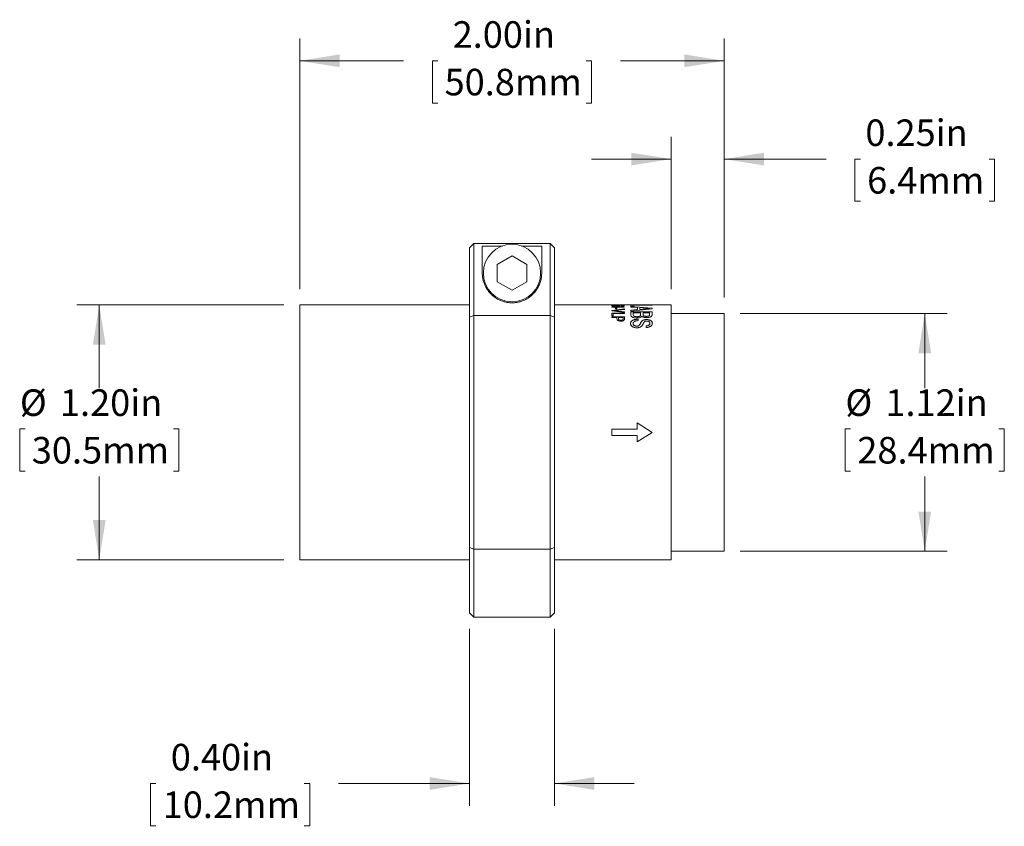
# Model space of a CAD drawing. Units: inches. Extents: x 0.1 to 10.9, y 0 to 8.5.
# Drawn here: x 3.2 to 6.3, y 3.4 to 5.9 of the extents above; entities that cross this region are included whole.
import ezdxf

# ---------------------------------------------------------------- set-up
doc = ezdxf.new("R2010")
doc.units = ezdxf.units.IN
doc.header["$MEASUREMENT"] = 0
doc.styles.add('SLDTEXTSTYLE0', font='TXT', dxfattribs={"width": 0.75})
doc.dimstyles.new('SLDDIMSTYLE0', dxfattribs={"dimtxt": 0.083333, "dimasz": 0.125, "dimexe": 0, "dimexo": 0.0625, "dimgap": 0.020833, "dimtad": 0, "dimtih": 1, "dimtoh": 1, "dimlfac": 1.5, "dimrnd": 1e-09, "dimzin": 4, "dimdsep": 46, "dimtxsty": 'SLDTEXTSTYLE0', "dimsah": 1, "dimcen": 0.09, "dimadec": 0, "dimazin": 1, "dimtfac": 1, "dimtmove": 0, "dimatfit": 0, "dimfxl": 1, "dimfrac": 2, "dimtolj": 1, "dimtzin": 12, "dimarcsym": 0})
doc.dimstyles.new('SLDDIMSTYLE1', dxfattribs={"dimtxt": 0.083333, "dimasz": 0.125, "dimexe": 0, "dimexo": 0.0625, "dimgap": 0.020833, "dimtad": 0, "dimtih": 1, "dimtoh": 1, "dimlfac": 1.5, "dimrnd": 1e-09, "dimzin": 4, "dimdsep": 46, "dimtxsty": 'SLDTEXTSTYLE0', "dimsah": 1, "dimcen": 0.09, "dimadec": 0, "dimazin": 1, "dimtfac": 1, "dimtofl": 0, "dimtmove": 0, "dimatfit": 3, "dimfxl": 1, "dimfrac": 2, "dimtolj": 1, "dimtzin": 12, "dimarcsym": 0})
doc.dimstyles.new('SLDDIMSTYLE2', dxfattribs={"dimtxt": 0.083333, "dimasz": 0.125, "dimexe": 0, "dimexo": 0.0625, "dimgap": 0.020833, "dimtad": 0, "dimtih": 1, "dimtoh": 1, "dimlfac": 1.5, "dimrnd": 1e-09, "dimzin": 12, "dimdsep": 46, "dimtxsty": 'SLDTEXTSTYLE0', "dimsah": 1, "dimcen": 0.09, "dimadec": 0, "dimazin": 3, "dimtfac": 1, "dimtmove": 0, "dimatfit": 0, "dimfxl": 1, "dimfrac": 2, "dimtolj": 1, "dimtzin": 12, "dimarcsym": 0})
doc.dimstyles.new('SLDDIMSTYLE3', dxfattribs={"dimtxt": 0.083333, "dimasz": 0.125, "dimexe": 0, "dimexo": 0.0625, "dimgap": 0.020833, "dimtad": 0, "dimtih": 1, "dimtoh": 1, "dimlfac": 1.5, "dimrnd": 1e-09, "dimzin": 12, "dimdsep": 46, "dimtxsty": 'SLDTEXTSTYLE0', "dimsah": 1, "dimcen": 0.09, "dimadec": 0, "dimazin": 3, "dimtfac": 1, "dimtofl": 0, "dimtmove": 0, "dimatfit": 3, "dimfxl": 1, "dimfrac": 2, "dimtolj": 1, "dimtzin": 12, "dimarcsym": 0})

# ---------------------------------------------------------------- blocks, each defined once
blk = doc.blocks.new('_D')
at = {"color": 7, "linetype": 'Continuous', "lineweight": 0}
for p, q in [((4.6563, 4.026), (4.6563, 3.4706)), ((4.923, 4.026), (4.923, 3.4706)), ((3.6712, 3.5406), (3.6543, 3.5406)), ((3.6543, 3.5406), (3.6543, 3.4082)), ((4.1373, 3.5406), (4.1542, 3.5406)), ((4.1542, 3.5406), (4.1542, 3.4082)), ((4.6563, 3.5406), (4.2451, 3.5406)), ((4.923, 3.5406), (5.173, 3.5406)), ((3.6543, 3.4082), (3.6712, 3.4082)), ((4.1542, 3.4082), (4.1373, 3.4082))]:
    blk.add_line(p, q, dxfattribs=at)
for points in [[(4.6563, 3.5406), (4.5313, 3.5606), (4.5313, 3.5206)], [(4.923, 3.5406), (5.048, 3.5206), (5.048, 3.5606)]]:
    blk.add_solid(points, dxfattribs=at)
at = {"color": 7, "linetype": 'Continuous', "lineweight": 0, "char_height": 0.08333, "attachment_point": 1, "style": 'SLDTEXTSTYLE0'}
for s, insert in [('0.40in', (3.7178, 3.6649, 0.0026)), ('10.2mm', (3.6924, 3.5156, 0.0026))]:
    blk.add_mtext(s, dxfattribs=dict(at, insert=insert))
blk = doc.blocks.new('_D_1')
at = {"color": 7, "linetype": 'Continuous', "lineweight": 0}
for p, q in [((4.123, 5.0926), (4.123, 5.8788)), ((5.4563, 5.066), (5.4563, 5.8788)), ((4.123, 5.8088), (4.4488, 5.8088)), ((4.5566, 5.8088), (4.5398, 5.8088)), ((4.5398, 5.8088), (4.5398, 5.6764)), ((5.0227, 5.8088), (5.0396, 5.8088)), ((5.0396, 5.8088), (5.0396, 5.6764)), ((5.4563, 5.8088), (5.1306, 5.8088)), ((4.5398, 5.6764), (4.5566, 5.6764)), ((5.0396, 5.6764), (5.0227, 5.6764))]:
    blk.add_line(p, q, dxfattribs=at)
for points in [[(4.123, 5.8088), (4.248, 5.7888), (4.248, 5.8288)], [(5.4563, 5.8088), (5.3313, 5.8288), (5.3313, 5.7888)]]:
    blk.add_solid(points, dxfattribs=at)
at = {"color": 7, "linetype": 'Continuous', "lineweight": 0, "char_height": 0.08333, "attachment_point": 1, "style": 'SLDTEXTSTYLE0'}
for s, insert in [('2.00in', (4.6032, 5.9331, 0.0026)), ('50.8mm', (4.5778, 5.7838, 0.0026))]:
    blk.add_mtext(s, dxfattribs=dict(at, insert=insert))
blk = doc.blocks.new('_D_2')
at = {"color": 7, "linetype": 'Continuous', "lineweight": 0}
for p, q in [((5.2897, 5.0926), (5.2897, 5.5705)), ((5.4563, 5.066), (5.4563, 5.5705)), ((5.2897, 5.5005), (5.0397, 5.5005)), ((5.4563, 5.5005), (5.7761, 5.5005)), ((5.884, 5.5005), (5.8671, 5.5005)), ((5.8671, 5.5005), (5.8671, 5.3681)), ((6.2885, 5.5005), (6.3054, 5.5005)), ((6.3054, 5.5005), (6.3054, 5.3681)), ((5.8671, 5.3681), (5.884, 5.3681)), ((6.3054, 5.3681), (6.2885, 5.3681))]:
    blk.add_line(p, q, dxfattribs=at)
for points in [[(5.2897, 5.5005), (5.1647, 5.5205), (5.1647, 5.4805)], [(5.4563, 5.5005), (5.5813, 5.4805), (5.5813, 5.5205)]]:
    blk.add_solid(points, dxfattribs=at)
at = {"color": 7, "linetype": 'Continuous', "lineweight": 0, "char_height": 0.08333, "attachment_point": 1, "style": 'SLDTEXTSTYLE0'}
for s, insert in [('0.25in', (5.8997, 5.6248, 0.0026)), ('6.4mm', (5.9051, 5.4755, 0.0026))]:
    blk.add_mtext(s, dxfattribs=dict(at, insert=insert))
blk = doc.blocks.new('_D_3')
at = {"color": 7, "linetype": 'Continuous', "lineweight": 0}
for p, q in [((5.5063, 5.016), (6.1562, 5.016)), ((6.0862, 5.016), (6.0862, 4.7813)), ((5.8532, 4.6533), (5.8363, 4.6533)), ((5.8363, 4.6533), (5.8363, 4.5209)), ((6.3192, 4.6533), (6.3361, 4.6533)), ((6.3361, 4.6533), (6.3361, 4.5209)), ((5.8363, 4.5209), (5.8532, 4.5209)), ((6.3361, 4.5209), (6.3192, 4.5209)), ((6.0862, 4.2693), (6.0862, 4.504)), ((5.5063, 4.2693), (6.1562, 4.2693))]:
    blk.add_line(p, q, dxfattribs=at)
for points in [[(6.0862, 5.016), (6.0662, 4.891), (6.1062, 4.891)], [(6.0862, 4.2693), (6.1062, 4.3943), (6.0662, 4.3943)]]:
    blk.add_solid(points, dxfattribs=at)
at = {"color": 7, "linetype": 'Continuous', "lineweight": 0, "char_height": 0.08333, "attachment_point": 1, "style": 'SLDTEXTSTYLE0'}
for s, insert in [('%%c', (5.8369, 4.7776, 0.0026)), ('1.12in', (5.9626, 4.7776, 0.0026)), ('28.4mm', (5.8744, 4.6283, 0.0026))]:
    blk.add_mtext(s, dxfattribs=dict(at, insert=insert))
blk = doc.blocks.new('_D_4')
at = {"color": 7, "linetype": 'Continuous', "lineweight": 0}
for p, q in [((4.073, 5.0426), (3.4231, 5.0426)), ((3.4931, 5.0426), (3.4931, 4.7813)), ((3.2601, 4.6533), (3.2432, 4.6533)), ((3.2432, 4.6533), (3.2432, 4.5209)), ((3.7261, 4.6533), (3.743, 4.6533)), ((3.743, 4.6533), (3.743, 4.5209)), ((3.2432, 4.5209), (3.2601, 4.5209)), ((3.743, 4.5209), (3.7261, 4.5209)), ((3.4931, 4.2426), (3.4931, 4.504)), ((4.073, 4.2426), (3.4231, 4.2426))]:
    blk.add_line(p, q, dxfattribs=at)
for points in [[(3.4931, 5.0426), (3.4731, 4.9176), (3.5131, 4.9176)], [(3.4931, 4.2426), (3.5131, 4.3676), (3.4731, 4.3676)]]:
    blk.add_solid(points, dxfattribs=at)
at = {"color": 7, "linetype": 'Continuous', "lineweight": 0, "char_height": 0.08333, "attachment_point": 1, "style": 'SLDTEXTSTYLE0'}
for s, insert in [('%%c', (3.2437, 4.7776, 0.0026)), ('1.20in', (3.3695, 4.7776, 0.0026)), ('30.5mm', (3.2812, 4.6283, 0.0026))]:
    blk.add_mtext(s, dxfattribs=dict(at, insert=insert))

msp = doc.modelspace()

# ---------------------------------------------------------------- linework, layer by layer
at = {"color": 7, "linetype": 'Continuous', "lineweight": 0}
for p, q in [((4.669655, 5.235602), (4.656322, 5.221627)), ((4.669655, 5.235602), (4.669655, 5.009059)), ((4.909655, 5.235602), (4.669655, 5.235602)), ((4.759635, 5.22748), (4.696322, 5.22748)), ((4.696322, 5.142635), (4.696322, 5.22748)), ((4.882988, 5.22748), (4.819675, 5.22748)), ((4.882988, 5.22748), (4.882988, 5.142635)), ((4.909655, 5.009059), (4.909655, 5.235602)), ((4.922988, 5.221627), (4.909655, 5.235602)), ((4.656322, 5.00442), (4.656322, 5.221627)), ((4.789655, 5.196761), (4.74278, 5.169698)), ((4.83653, 5.169698), (4.789655, 5.196761)), ((4.922988, 5.221627), (4.922988, 5.00442)), ((4.74278, 5.169698), (4.74278, 5.115571)), ((4.83653, 5.115571), (4.83653, 5.169698)), ((4.74278, 5.115571), (4.789655, 5.088508)), ((4.789655, 5.088508), (4.83653, 5.115571)), ((4.656322, 5.042635), (4.122988, 5.042635)), ((4.122988, 5.042635), (4.122988, 4.242635)), ((5.10407, 5.042635), (4.922988, 5.042635)), ((5.111415, 5.042635), (5.10407, 5.042635)), ((5.133814, 5.042635), (5.111415, 5.042635)), ((5.141386, 5.042635), (5.133814, 5.042635)), ((5.162988, 5.042635), (5.141386, 5.042635)), ((5.180088, 5.042635), (5.162988, 5.042635)), ((5.162988, 5.04213), (5.229655, 5.04213)), ((5.162988, 5.04213), (5.162988, 5.037975)), ((5.19955, 5.042635), (5.180088, 5.042635)), ((5.224286, 5.042635), (5.19955, 5.042635)), ((5.289655, 5.042635), (5.224286, 5.042635)), ((5.229655, 5.04213), (5.229655, 5.041548)), ((5.289655, 5.042635), (5.289655, 4.242635)), ((5.102988, 5.036481), (5.112732, 5.036481)), ((5.102988, 5.036481), (5.102988, 5.035552)), ((5.112732, 5.035552), (5.102988, 5.035552)), ((5.102988, 5.025589), (5.142988, 5.029935)), ((5.102988, 5.025589), (5.102988, 5.023778)), ((5.142988, 5.018573), (5.102988, 5.023778)), ((5.102988, 5.017318), (5.142988, 5.017318)), ((5.102988, 5.017318), (5.102988, 5.007996)), ((5.107604, 5.015305), (5.107604, 5.007996)), ((5.142988, 5.015305), (5.107604, 5.015305)), ((5.114318, 5.025338), (5.10786, 5.024693)), ((5.112732, 5.039152), (5.11786, 5.039152)), ((5.112732, 5.039152), (5.112732, 5.036481)), ((5.112732, 5.035552), (5.112732, 5.034559)), ((5.11786, 5.034559), (5.112732, 5.034559)), ((5.142988, 5.028361), (5.114318, 5.025338)), ((5.114318, 5.024045), (5.142988, 5.020617)), ((5.114783, 5.033718), (5.119399, 5.033718)), ((5.114783, 5.033718), (5.114783, 5.030326)), ((5.119399, 5.030326), (5.114783, 5.030326)), ((5.11786, 5.039152), (5.142475, 5.036209)), ((5.132267, 5.036481), (5.11786, 5.038269)), ((5.11786, 5.038269), (5.11786, 5.036481)), ((5.11786, 5.036481), (5.132267, 5.036481)), ((5.11786, 5.035552), (5.11786, 5.034559)), ((5.142475, 5.035552), (5.11786, 5.035552)), ((5.119399, 5.033718), (5.119399, 5.030326)), ((5.132732, 5.039609), (5.132219, 5.040206)), ((5.142475, 5.036209), (5.142475, 5.035552)), ((5.142988, 5.029935), (5.142988, 5.028361)), ((5.142988, 5.020617), (5.142988, 5.018573)), ((5.142988, 5.017318), (5.142988, 5.015305)), ((5.170681, 5.037975), (5.162988, 5.037975)), ((5.162988, 5.037801), (5.229655, 5.032837)), ((5.162988, 5.037801), (5.162988, 5.036132)), ((5.183501, 5.034699), (5.162988, 5.036132)), ((5.229655, 5.030368), (5.162988, 5.023019)), ((5.162988, 5.025986), (5.183501, 5.028083)), ((5.162988, 5.025986), (5.162988, 5.023019)), ((5.162988, 5.020757), (5.229655, 5.020757)), ((5.162988, 5.020757), (5.162988, 5.011859)), ((5.170681, 5.041548), (5.170681, 5.037975)), ((5.229655, 5.041548), (5.170681, 5.041548)), ((5.170681, 5.017586), (5.170681, 5.011803)), ((5.193758, 5.017586), (5.170681, 5.017586)), ((5.170681, 5.011803), (5.171001, 5.00957)), ((5.183501, 5.034699), (5.183501, 5.028083)), ((5.191193, 5.034128), (5.191193, 5.02883)), ((5.20965, 5.032672), (5.191193, 5.034128)), ((5.191193, 5.02883), (5.208715, 5.030466)), ((5.193758, 5.017586), (5.193758, 5.012218)), ((5.20145, 5.017586), (5.20145, 5.012579)), ((5.221963, 5.017586), (5.20145, 5.017586)), ((5.208715, 5.030466), (5.221963, 5.031636)), ((5.221963, 5.017586), (5.221963, 5.012974)), ((5.229655, 5.032837), (5.229655, 5.030368)), ((5.229655, 5.020757), (5.229655, 5.011885)), ((5.456322, 5.015968), (5.289655, 5.015968)), ((5.456322, 5.015968), (5.456322, 4.425055)), ((4.669655, 5.009059), (4.656322, 5.00442)), ((4.656322, 4.280849), (4.656322, 5.00442)), ((4.669655, 5.009059), (4.669655, 4.27621)), ((4.909655, 5.009059), (4.669655, 5.009059)), ((4.909655, 4.27621), (4.909655, 5.009059)), ((4.909655, 5.009059), (4.922988, 5.00442)), ((4.922988, 5.00442), (4.922988, 4.280849)), ((5.107604, 5.007996), (5.102988, 5.007996)), ((5.102988, 5.005447), (5.142988, 5.005447)), ((5.102988, 5.005447), (5.102988, 5.003036)), ((5.119399, 5.003036), (5.102988, 5.003036)), ((5.119399, 5.003036), (5.119399, 4.998677)), ((5.124014, 5.003036), (5.124014, 4.998747)), ((5.138373, 5.003036), (5.124014, 5.003036)), ((5.13802, 4.99667), (5.138373, 4.99879)), ((5.138373, 5.003036), (5.138373, 4.99879)), ((5.142988, 4.999016), (5.142612, 4.996285)), ((5.142988, 5.005447), (5.142988, 4.999016)), ((5.186065, 4.997881), (5.186065, 4.993463)), ((5.210852, 4.977192), (5.210852, 4.971946)), ((5.229655, 4.642635), (5.182988, 4.672607)), ((5.182988, 4.672607), (5.182988, 4.652634)), ((5.102988, 4.652634), (5.102988, 4.632636)), ((5.182988, 4.652634), (5.102988, 4.652634)), ((5.182988, 4.612663), (5.229655, 4.642635)), ((5.102988, 4.632636), (5.182988, 4.632636)), ((5.182988, 4.632636), (5.182988, 4.612663)), ((5.456322, 4.425055), (5.456322, 4.269301)), ((4.656322, 4.075968), (4.656322, 4.280849)), ((4.669655, 4.27621), (4.656322, 4.280849)), ((4.669655, 4.27621), (4.909655, 4.27621)), ((4.669655, 4.27621), (4.669655, 4.062635)), ((4.909655, 4.27621), (4.922988, 4.280849)), ((4.909655, 4.062635), (4.909655, 4.27621)), ((4.922988, 4.280849), (4.922988, 4.075968)), ((5.289655, 4.269301), (5.456322, 4.269301)), ((4.122988, 4.242635), (4.656322, 4.242635)), ((4.922988, 4.242635), (5.289655, 4.242635)), ((4.669655, 4.062635), (4.656322, 4.075968)), ((4.669655, 4.062635), (4.909655, 4.062635)), ((4.909655, 4.062635), (4.922988, 4.075968))]:
    msp.add_line(p, q, dxfattribs=at)
at = {"color": 8, "linetype": 'Continuous', "lineweight": 0}
for p, q in [((5.135633, 5.042634), (5.133814, 5.042634)), ((5.162988, 5.042635), (5.162988, 5.042506)), ((5.180088, 5.042625), (5.162988, 5.042506))]:
    msp.add_line(p, q, dxfattribs=at)
at = {"color": 7, "linetype": 'Continuous', "lineweight": 0}
msp.add_circle((4.789655, 5.142635), 0.09, dxfattribs=at)
for points, knots in [([(4.882988, 5.142635), (4.882866, 5.138912), (4.882621, 5.131449), (4.88039, 5.11957), (4.876435, 5.107382), (4.871168, 5.096692), (4.865324, 5.087755), (4.85962, 5.080628), (4.852887, 5.073743), (4.845019, 5.067268), (4.836028, 5.061404), (4.825975, 5.056397), (4.814955, 5.05255), (4.803194, 5.050014), (4.790978, 5.049059), (4.778951, 5.049658), (4.767505, 5.051746), (4.756694, 5.05507), (4.746559, 5.059609), (4.737305, 5.065124), (4.729168, 5.071329), (4.722113, 5.077995), (4.715168, 5.08603), (4.708844, 5.095405), (4.703572, 5.105958), (4.699477, 5.117548), (4.696796, 5.129957), (4.69648, 5.138408), (4.696322, 5.142635)], [0, 0, 0, 0, 0.05298389, 0.10620358, 0.15928413, 0.21207713, 0.24344641, 0.27486761, 0.30620099, 0.3379401, 0.36978762, 0.4014573, 0.43313962, 0.46480281, 0.49658404, 0.52836393, 0.55823634, 0.58812268, 0.61956818, 0.65103478, 0.6821222, 0.71332705, 0.74446239, 0.78951345, 0.83473778, 0.87987603, 0.93992344, 1, 1, 1, 1]), ([(5.122716, 5.042185), (5.120455, 5.042187), (5.115939, 5.042193), (5.110302, 5.042255), (5.106352, 5.042348), (5.10401, 5.042436), (5.102673, 5.042527), (5.102541, 5.042567), (5.102475, 5.042587)], [0, 0, 0, 0, 0.25052137, 0.50038411, 0.63114238, 0.7501997, 0.8749798, 1, 1, 1, 1]), ([(5.102475, 5.040915), (5.10254, 5.041017), (5.10267, 5.04122), (5.103896, 5.041475), (5.105904, 5.041674), (5.109454, 5.04186), (5.114987, 5.041956), (5.119469, 5.041965), (5.121714, 5.041969)], [0, 0, 0, 0, 0.1250029, 0.2507633, 0.37577415, 0.50019812, 0.74956889, 1, 1, 1, 1]), ([(5.107091, 5.042587), (5.10711, 5.042581), (5.107147, 5.042567), (5.107635, 5.042536), (5.108784, 5.042494), (5.110366, 5.042458), (5.111854, 5.042437), (5.113599, 5.04242), (5.11609, 5.042406), (5.119329, 5.042396), (5.121564, 5.042396), (5.122732, 5.042395)], [0, 0, 0, 0, 0.0625463, 0.12503341, 0.24952688, 0.37421318, 0.43165977, 0.49935389, 0.65555194, 0.81993656, 1, 1, 1, 1]), ([(5.116266, 5.041641), (5.115106, 5.041632), (5.112782, 5.041616), (5.110169, 5.041507), (5.108566, 5.041376), (5.107372, 5.041212), (5.107204, 5.041056), (5.107091, 5.040952)], [0, 0, 0, 0, 0.24951589, 0.49985082, 0.62633756, 0.75051535, 1, 1, 1, 1]), ([(5.124527, 5.04097), (5.124429, 5.041067), (5.124283, 5.041213), (5.123256, 5.041371), (5.122223, 5.041471), (5.120961, 5.041551), (5.119009, 5.041626), (5.117365, 5.041635), (5.116266, 5.041641)], [0, 0, 0, 0, 0.2494783, 0.37265879, 0.49997301, 0.62706524, 0.75041753, 1, 1, 1, 1]), ([(5.121714, 5.041969), (5.12465, 5.041962), (5.129054, 5.041952), (5.134778, 5.041858), (5.137224, 5.041749), (5.138445, 5.041694)], [0, 0, 0, 0, 0.50018441, 0.75035306, 1, 1, 1, 1]), ([(5.142988, 5.042587), (5.142971, 5.042578), (5.142936, 5.042559), (5.142512, 5.04251), (5.141626, 5.042451), (5.140258, 5.04239), (5.139023, 5.042349), (5.137591, 5.042313), (5.135217, 5.042266), (5.131862, 5.042217), (5.127364, 5.042188), (5.124339, 5.042186), (5.122716, 5.042185)], [0, 0, 0, 0, 0.06256151, 0.12508487, 0.24976827, 0.31270343, 0.37471923, 0.43323658, 0.49979432, 0.66557077, 0.82062827, 1, 1, 1, 1]), ([(5.122732, 5.042395), (5.12389, 5.042396), (5.126127, 5.042397), (5.129377, 5.042406), (5.132249, 5.042422), (5.134773, 5.042451), (5.136717, 5.042495), (5.137872, 5.042537), (5.138317, 5.042568), (5.138354, 5.042582), (5.138373, 5.042588)], [0, 0, 0, 0, 0.17803984, 0.34394082, 0.50077334, 0.62572067, 0.75045168, 0.87491671, 0.93744371, 1, 1, 1, 1]), ([(5.12387, 5.041641), (5.124643, 5.041599), (5.126188, 5.041517), (5.127864, 5.041331), (5.128732, 5.041142), (5.129094, 5.040973), (5.129126, 5.040883), (5.129142, 5.040838)], [0, 0, 0, 0, 0.249999038, 0.499747647, 0.749645606, 0.874791635, 1, 1, 1, 1]), ([(5.137187, 5.041276), (5.136777, 5.041315), (5.13599, 5.04139), (5.134473, 5.041472), (5.132879, 5.041538), (5.130969, 5.04159), (5.128766, 5.041619), (5.126332, 5.041637), (5.124681, 5.04164), (5.12387, 5.041641)], [0, 0, 0, 0, 0.12871349, 0.2471062, 0.37725919, 0.49982708, 0.66235127, 0.83409349, 1, 1, 1, 1]), ([(5.138373, 5.042588), (5.138344, 5.042595), (5.138287, 5.04261), (5.137723, 5.042624), (5.136834, 5.042631), (5.136033, 5.042633), (5.135633, 5.042634)], [0, 0, 0, 0, 0.24997722, 0.49983187, 0.74981317, 1, 1, 1, 1]), ([(5.138445, 5.041694), (5.139147, 5.041648), (5.140551, 5.041554), (5.142533, 5.041297), (5.142806, 5.041035), (5.142988, 5.040861)], [0, 0, 0, 0, 0.25065457, 0.501166913, 1, 1, 1, 1]), ([(5.116161, 5.039546), (5.114425, 5.039566), (5.110954, 5.039605), (5.107052, 5.039872), (5.104685, 5.040162), (5.102915, 5.040494), (5.102651, 5.040747), (5.102475, 5.040915)], [0, 0, 0, 0, 0.25007382, 0.49982387, 0.62382194, 0.75054009, 1, 1, 1, 1]), ([(5.107091, 5.040952), (5.1072, 5.040846), (5.107364, 5.040687), (5.108528, 5.040489), (5.109686, 5.040362), (5.111094, 5.040261), (5.113186, 5.040168), (5.114879, 5.040157), (5.116001, 5.040149)], [0, 0, 0, 0, 0.2491526, 0.3733389, 0.49953927, 0.62260004, 0.74994805, 1, 1, 1, 1]), ([(5.10786, 5.024693), (5.108948, 5.024596), (5.111124, 5.024402), (5.113254, 5.024164), (5.114318, 5.024045)], [0, 0, 0, 0, 0.49999947, 1, 1, 1, 1]), ([(5.116001, 5.040149), (5.117116, 5.040157), (5.118807, 5.040169), (5.120861, 5.040267), (5.122218, 5.040373), (5.123293, 5.040506), (5.124323, 5.040709), (5.124445, 5.040865), (5.124527, 5.04097)], [0, 0, 0, 0, 0.24988918, 0.37873416, 0.50017593, 0.6257827, 0.75042565, 1, 1, 1, 1]), ([(5.129142, 5.040838), (5.129099, 5.040759), (5.129014, 5.040601), (5.128223, 5.040358), (5.126954, 5.040127), (5.125273, 5.039921), (5.12327, 5.039749), (5.120267, 5.039583), (5.117802, 5.039561), (5.116161, 5.039546)], [0, 0, 0, 0, 0.12509821, 0.2501542, 0.37294705, 0.50034662, 0.62518471, 0.75046494, 1, 1, 1, 1]), ([(5.132219, 5.040206), (5.132961, 5.040226), (5.134441, 5.040267), (5.135696, 5.040359), (5.136322, 5.040405)], [0, 0, 0, 0, 0.50091257, 1, 1, 1, 1]), ([(5.142988, 5.040861), (5.142887, 5.040722), (5.142736, 5.040513), (5.141555, 5.040231), (5.140304, 5.040037), (5.138717, 5.03987), (5.136255, 5.039694), (5.134138, 5.039643), (5.132732, 5.039609)], [0, 0, 0, 0, 0.24967174, 0.37543664, 0.49997275, 0.62405614, 0.75027359, 1, 1, 1, 1]), ([(5.136322, 5.040405), (5.136923, 5.040479), (5.138126, 5.040628), (5.138291, 5.040804), (5.138373, 5.040892)], [0, 0, 0, 0, 0.49987399, 1, 1, 1, 1]), ([(5.138373, 5.040892), (5.138317, 5.040962), (5.138233, 5.041067), (5.13773, 5.041192), (5.137368, 5.041248), (5.137187, 5.041276)], [0, 0, 0, 0, 0.49940245, 0.74963781, 1, 1, 1, 1]), ([(5.182086, 5.001728), (5.180609, 5.001767), (5.177658, 5.001845), (5.173442, 5.00252), (5.169644, 5.003523), (5.166595, 5.004939), (5.164714, 5.006627), (5.163196, 5.008976), (5.163072, 5.010704), (5.162988, 5.011859)], [0, 0, 0, 0, 0.12500976, 0.24997116, 0.37650971, 0.49970192, 0.62559328, 0.74981408, 1, 1, 1, 1]), ([(5.182219, 5.005771), (5.182712, 5.005777), (5.183658, 5.005788), (5.185536, 5.005903), (5.18778, 5.006228), (5.190164, 5.006892), (5.191953, 5.007818), (5.192993, 5.008897), (5.193396, 5.009828), (5.193602, 5.010569), (5.193734, 5.011308), (5.193748, 5.011854), (5.193758, 5.012218)], [0, 0, 0, 0, 0.0651928, 0.12507297, 0.25042437, 0.37575492, 0.49962841, 0.62450011, 0.74960369, 0.81205503, 0.87480239, 1, 1, 1, 1]), ([(5.20145, 5.012579), (5.201461, 5.012204), (5.201481, 5.011516), (5.201656, 5.010466), (5.202038, 5.009803), (5.202238, 5.009458)], [0, 0, 0, 0, 0.364784675, 0.668995199, 1, 1, 1, 1]), ([(5.221963, 5.031636), (5.220896, 5.031696), (5.218762, 5.031816), (5.215649, 5.032064), (5.212591, 5.032342), (5.21063, 5.032562), (5.20965, 5.032672)], [0, 0, 0, 0, 0.25001128, 0.49999365, 0.74998312, 1, 1, 1, 1]), ([(5.211546, 5.006838), (5.212057, 5.006847), (5.212958, 5.006863), (5.214747, 5.006964), (5.216853, 5.007269), (5.219145, 5.007885), (5.22075, 5.008797), (5.221486, 5.00984), (5.221734, 5.010724), (5.22187, 5.011423), (5.221953, 5.012119), (5.221959, 5.012632), (5.221963, 5.012974)], [0, 0, 0, 0, 0.07089544, 0.12517777, 0.25014257, 0.3773498, 0.49941904, 0.62427154, 0.7494883, 0.81272619, 0.87474451, 1, 1, 1, 1]), ([(5.229655, 5.011885), (5.229568, 5.010855), (5.229435, 5.009283), (5.227936, 5.007206), (5.226051, 5.005752), (5.22339, 5.004531), (5.22004, 5.003612), (5.216948, 5.003094), (5.214351, 5.002882), (5.213033, 5.002861), (5.212374, 5.002851)], [0, 0, 0, 0, 0.25004097, 0.38173529, 0.4999911, 0.62489731, 0.74986741, 0.87484041, 0.93739951, 1, 1, 1, 1]), ([(5.13149, 4.991933), (5.129695, 4.992015), (5.126998, 4.992138), (5.123879, 4.993008), (5.121896, 4.993842), (5.120585, 4.994971), (5.119567, 4.996592), (5.119465, 4.997856), (5.119399, 4.998677)], [0, 0, 0, 0, 0.24918934, 0.3743463, 0.49933835, 0.61472255, 0.74960159, 1, 1, 1, 1]), ([(5.124014, 4.998747), (5.124054, 4.998244), (5.124116, 4.99747), (5.124705, 4.996482), (5.12547, 4.995796), (5.126617, 4.995258), (5.128559, 4.994747), (5.130224, 4.994686), (5.13133, 4.994646)], [0, 0, 0, 0, 0.25038308, 0.38548589, 0.50060327, 0.6243156, 0.75036352, 1, 1, 1, 1]), ([(5.13133, 4.994646), (5.132044, 4.994665), (5.133471, 4.994703), (5.135464, 4.995097), (5.137178, 4.995744), (5.13774, 4.996361), (5.13802, 4.99667)], [0, 0, 0, 0, 0.2505411, 0.50068828, 0.75055474, 1, 1, 1, 1]), ([(5.142612, 4.996285), (5.142306, 4.995679), (5.141847, 4.994769), (5.140364, 4.993713), (5.138442, 4.992846), (5.13544, 4.992088), (5.132807, 4.991984), (5.13149, 4.991933)], [0, 0, 0, 0, 0.24991691, 0.37523476, 0.50033176, 0.75003205, 1, 1, 1, 1]), ([(5.162134, 4.984192), (5.162152, 4.984785), (5.16219, 4.985984), (5.16256, 4.987736), (5.163359, 4.989729), (5.164863, 4.991884), (5.167623, 4.994001), (5.17073, 4.995418), (5.17361, 4.996315), (5.176187, 4.996941), (5.179193, 4.997446), (5.182581, 4.997788), (5.184901, 4.99785), (5.186065, 4.997881)], [0, 0, 0, 0, 0.08287676, 0.16738594, 0.25019078, 0.37573372, 0.4999816, 0.62203583, 0.68485359, 0.74990377, 0.8319837, 0.91567158, 1, 1, 1, 1]), ([(5.181912, 4.970973), (5.181184, 4.970989), (5.17973, 4.97102), (5.176864, 4.971324), (5.173446, 4.97208), (5.169805, 4.973468), (5.166868, 4.97527), (5.164655, 4.977357), (5.16333, 4.979348), (5.162591, 4.98109), (5.162217, 4.982622), (5.162163, 4.983634), (5.162134, 4.984192)], [0, 0, 0, 0, 0.0625683, 0.12509448, 0.24997318, 0.37503865, 0.49972716, 0.62171647, 0.74976121, 0.83333226, 0.90820382, 1, 1, 1, 1]), ([(5.186065, 4.993463), (5.183813, 4.993296), (5.180415, 4.993045), (5.176367, 4.992003), (5.173075, 4.990467), (5.170358, 4.987908), (5.170003, 4.985575), (5.169826, 4.984407)], [0, 0, 0, 0, 0.25019211, 0.37756857, 0.50046209, 0.75000059, 1, 1, 1, 1]), ([(5.169826, 4.984407), (5.169927, 4.983475), (5.17013, 4.981612), (5.171859, 4.97934), (5.174118, 4.977829), (5.176299, 4.976958), (5.178373, 4.976492), (5.180119, 4.97628), (5.181012, 4.976261), (5.181458, 4.976252)], [0, 0, 0, 0, 0.25011576, 0.49959293, 0.62524663, 0.74965187, 0.87472161, 0.93733953, 1, 1, 1, 1]), ([(5.171001, 5.00957), (5.171316, 5.009046), (5.171787, 5.008263), (5.173244, 5.007334), (5.175167, 5.006568), (5.178208, 5.005894), (5.180881, 5.005812), (5.182219, 5.005771)], [0, 0, 0, 0, 0.25019971, 0.37420486, 0.50051129, 0.74999999, 1, 1, 1, 1]), ([(5.181458, 4.976252), (5.182484, 4.976301), (5.184533, 4.976399), (5.18726, 4.977282), (5.189197, 4.97861), (5.190038, 4.979615), (5.190459, 4.980118)], [0, 0, 0, 0, 0.24982868, 0.49931009, 0.74934632, 1, 1, 1, 1]), ([(5.198031, 5.007086), (5.197416, 5.006366), (5.196187, 5.004928), (5.192471, 5.003132), (5.187585, 5.001921), (5.183919, 5.001793), (5.182086, 5.001728)], [0, 0, 0, 0, 0.250396558, 0.500213354, 0.749966077, 1, 1, 1, 1]), ([(5.190459, 4.980118), (5.190958, 4.980885), (5.19193, 4.982379), (5.193175, 4.984889), (5.194476, 4.987382), (5.195942, 4.989875), (5.197213, 4.991301), (5.197844, 4.992009)], [0, 0, 0, 0, 0.18668619, 0.36397443, 0.60962201, 0.80613227, 1, 1, 1, 1]), ([(5.197844, 4.992009), (5.198594, 4.992662), (5.200093, 4.993966), (5.203449, 4.995514), (5.206941, 4.996321), (5.209943, 4.996659), (5.211483, 4.996683), (5.212254, 4.996696)], [0, 0, 0, 0, 0.25028197, 0.50005553, 0.74958687, 0.87475328, 1, 1, 1, 1]), ([(5.212374, 5.002851), (5.210833, 5.002916), (5.20775, 5.003045), (5.203565, 5.003993), (5.200798, 5.005157), (5.199075, 5.006232), (5.198379, 5.006802), (5.198031, 5.007086)], [0, 0, 0, 0, 0.24971643, 0.49954146, 0.74936424, 0.87464701, 1, 1, 1, 1]), ([(5.206979, 4.991056), (5.206521, 4.990756), (5.205619, 4.990165), (5.204727, 4.989093), (5.204073, 4.988178), (5.20359, 4.987412), (5.203257, 4.986848), (5.202938, 4.986269), (5.202659, 4.985709), (5.202374, 4.98513), (5.201869, 4.984089), (5.20119, 4.982697), (5.200262, 4.980887), (5.199284, 4.979177), (5.198435, 4.978), (5.198031, 4.97744)], [0, 0, 0, 0, 0.081801363, 0.161290595, 0.249807915, 0.290802763, 0.332477855, 0.37484775, 0.417662478, 0.453848263, 0.499888105, 0.641155597, 0.749967357, 0.881194574, 1, 1, 1, 1]), ([(5.202238, 5.009458), (5.202613, 5.009075), (5.203363, 5.008311), (5.205608, 5.007411), (5.20848, 5.006908), (5.210523, 5.006861), (5.211546, 5.006838)], [0, 0, 0, 0, 0.250105432, 0.499624674, 0.749443029, 1, 1, 1, 1]), ([(5.212868, 4.992224), (5.211776, 4.992175), (5.210136, 4.992101), (5.208181, 4.9916), (5.20738, 4.991237), (5.206979, 4.991056)], [0, 0, 0, 0, 0.49888397, 0.74928525, 1, 1, 1, 1]), ([(5.23051, 4.98534), (5.230482, 4.984779), (5.230433, 4.983761), (5.23012, 4.982217), (5.229449, 4.980468), (5.228238, 4.978444), (5.226131, 4.976299), (5.223155, 4.974467), (5.220048, 4.973313), (5.217347, 4.972641), (5.215232, 4.972266), (5.213058, 4.972042), (5.211587, 4.971978), (5.210852, 4.971946)], [0, 0, 0, 0, 0.09207955, 0.16678084, 0.25023138, 0.37688631, 0.50018698, 0.62473808, 0.74980654, 0.81299949, 0.87489149, 0.9374308, 1, 1, 1, 1]), ([(5.210852, 4.977192), (5.212632, 4.977361), (5.215305, 4.977614), (5.218357, 4.978671), (5.220223, 4.979699), (5.221532, 4.980968), (5.222624, 4.982791), (5.222741, 4.984214), (5.222817, 4.985147)], [0, 0, 0, 0, 0.24955602, 0.37457718, 0.49955852, 0.61862601, 0.74981667, 1, 1, 1, 1]), ([(5.212254, 4.996696), (5.212942, 4.996684), (5.214318, 4.996661), (5.217032, 4.996429), (5.22027, 4.995837), (5.223132, 4.994911), (5.225072, 4.993979), (5.226705, 4.992959), (5.228327, 4.991478), (5.229614, 4.989536), (5.230384, 4.98746), (5.230468, 4.986047), (5.23051, 4.98534)], [0, 0, 0, 0, 0.0625626, 0.12508143, 0.24993719, 0.37572264, 0.43754395, 0.49984124, 0.61885174, 0.74984378, 0.87489254, 1, 1, 1, 1]), ([(5.222817, 4.985147), (5.222757, 4.985988), (5.222637, 4.987643), (5.221426, 4.989621), (5.219433, 4.990878), (5.217549, 4.991642), (5.215287, 4.992135), (5.21367, 4.992194), (5.212868, 4.992224)], [0, 0, 0, 0, 0.25384489, 0.49995435, 0.62356145, 0.7500932, 0.87616023, 1, 1, 1, 1]), ([(5.198031, 4.97744), (5.197238, 4.976573), (5.195655, 4.974842), (5.191978, 4.972642), (5.187993, 4.971487), (5.184555, 4.971028), (5.182793, 4.970991), (5.181912, 4.970973)], [0, 0, 0, 0, 0.25028523, 0.50001908, 0.74950218, 0.87470065, 1, 1, 1, 1])]:
    msp.add_open_spline(points, degree=3, knots=knots, dxfattribs=at)
at = {"color": 8, "linetype": 'Continuous', "lineweight": 0}
for points, knots in [([(5.102475, 5.042587), (5.102569, 5.042608), (5.10269, 5.042635), (5.10382, 5.042633), (5.10407, 5.042633)], [0, 0, 0, 0, 0.77929956, 1, 1, 1, 1]), ([(5.111415, 5.042634), (5.111199, 5.042635), (5.110215, 5.042635), (5.108802, 5.042632), (5.107619, 5.042622), (5.107151, 5.042605), (5.107111, 5.042593), (5.107091, 5.042587)], [0, 0, 0, 0, 0.08566677, 0.39032169, 0.69450969, 0.84719845, 1, 1, 1, 1]), ([(5.141386, 5.042634), (5.141855, 5.042633), (5.142846, 5.042631), (5.142939, 5.042602), (5.142988, 5.042587)], [0, 0, 0, 0, 0.47283873, 1, 1, 1, 1]), ([(5.21168, 5.042607), (5.210903, 5.042607), (5.20934, 5.042608), (5.207047, 5.042613), (5.204458, 5.04262), (5.201838, 5.042632), (5.200261, 5.042633), (5.19955, 5.042634)], [0, 0, 0, 0, 0.17429975, 0.35101891, 0.52148974, 0.78436886, 1, 1, 1, 1]), ([(5.224286, 5.042632), (5.223953, 5.042633), (5.222668, 5.042635), (5.220129, 5.042624), (5.217129, 5.042615), (5.214427, 5.042608), (5.212594, 5.042607), (5.21168, 5.042607)], [0, 0, 0, 0, 0.10428273, 0.40365985, 0.60131234, 0.80117788, 1, 1, 1, 1])]:
    msp.add_open_spline(points, degree=3, knots=knots, dxfattribs=at)

# ---------------------------------------------------------------- dimensions: what is measured, and where the dimension line sits
at = {"color": 7, "linetype": 'Continuous', "lineweight": 0}
for base, p1, p2, dimstyle, picture, middle in [((5.456322, 5.808813), (4.122988, 5.042635), (5.456322, 5.015968), 'SLDDIMSTYLE1', '_D_1', (4.789655, 5.808813)), ((5.289655, 5.500482), (5.456322, 5.015968), (5.289655, 5.042635), 'SLDDIMSTYLE2', '_D_2', (6.086243, 5.500482)), ((4.922988, 3.54062), (4.656322, 4.075968), (4.922988, 4.075968), 'SLDDIMSTYLE0', '_D', (3.904249, 3.54062))]:
    dim = msp.add_linear_dim(base=base, p1=p1, p2=p2, dimstyle=dimstyle, dxfattribs=at)
    dim.commit()
    dim.dimension.update_dxf_attribs({"geometry": picture, "text_midpoint": middle, "dimtype": 160})
for base, p1, p2, dimstyle, picture, middle in [((3.493067, 4.242635), (4.122988, 5.042635), (4.122988, 4.242635), 'SLDDIMSTYLE1', '_D_4', (3.493067, 4.642635)), ((6.086243, 4.269301), (5.456322, 5.015968), (5.456322, 4.269301), 'SLDDIMSTYLE3', '_D_3', (6.086243, 4.642635))]:
    dim = msp.add_linear_dim(base=base, p1=p1, p2=p2, angle=90, text='%%c<>', dimstyle=dimstyle, dxfattribs=at)
    dim.commit()
    dim.dimension.update_dxf_attribs({"geometry": picture, "text_midpoint": middle, "dimtype": 160})

doc.saveas('drawing.dxf')
